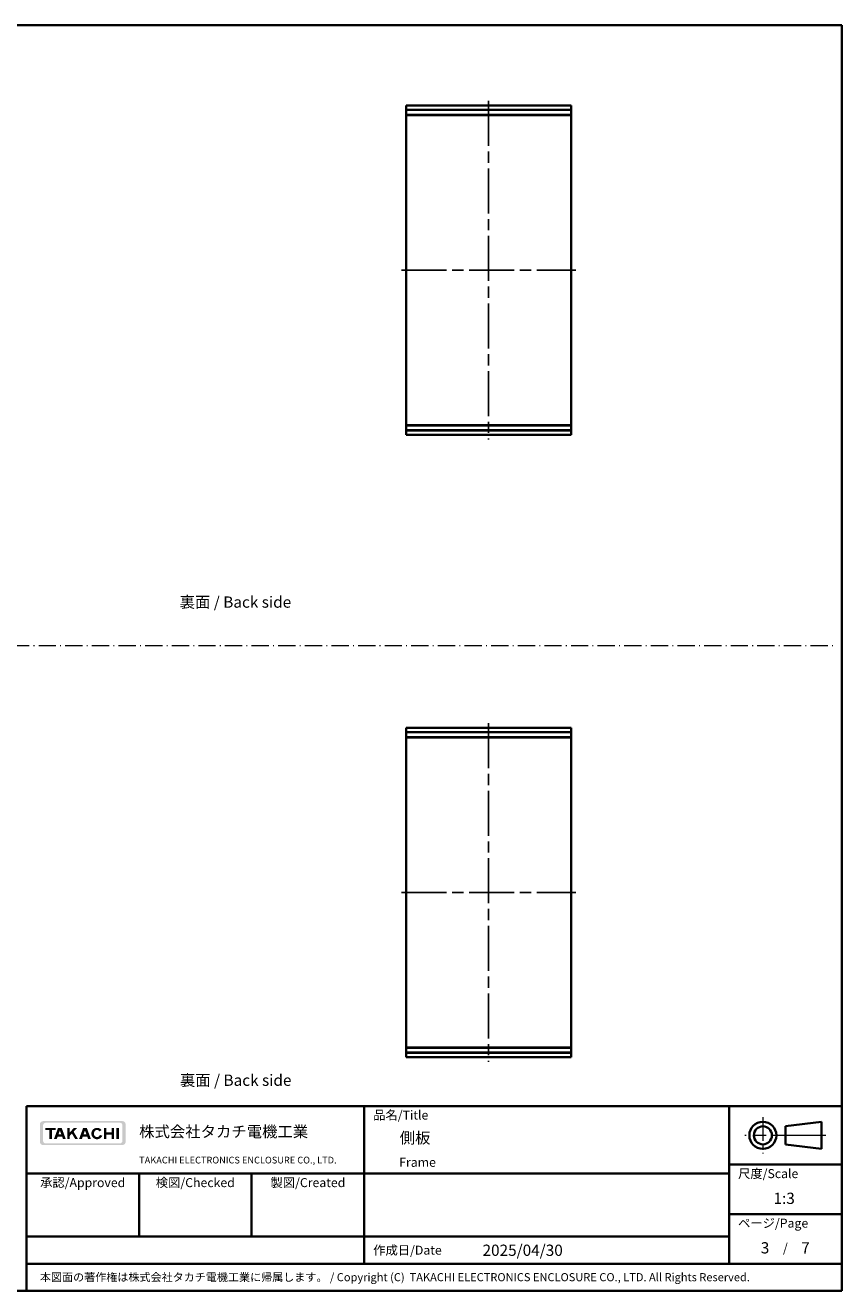
# Model space of a CAD drawing. Units: millimetres. Extents: x 36 to 8894, y 20 to 1565.
# Drawn here: x 3814 to 4357, y 20 to 863 of the extents above; entities that cross this region are included whole.
import ezdxf
from ezdxf.enums import TextEntityAlignment as Align

# ---------------------------------------------------------------- set-up
doc = ezdxf.new("R2010")
doc.units = ezdxf.units.MM
doc.header["$LTSCALE"] = 2.5
for name, pattern in [('AM_ISO08W050', [18, 12, -1.5, 3, -1.5]), ('CHAIN', [0.35429999999999995, 0.2362, -0.0295, 0.0591, -0.0295]), ('DASH_DOT', [0.37, 0.24, -0.06, 0.01, -0.06])]:
    doc.linetypes.add(name, pattern=pattern)
for name, color, linetype, lineweight in [('AM_7', 4, 'AM_ISO08W050', 25), ('Border (ISO)', 7, 'Continuous', 35), ('Hatch (ISO)', 1, 'Continuous', 18), ('Sketch Geometry (ISO)', 7, 'Continuous', 18), ('Symbol (ISO)', 7, 'Continuous', 18), ('Title (ISO)', 7, 'Continuous', 35), ('Visible (ISO)', 7, 'Continuous', 35), ('Visible Narrow (ISO)', 7, 'Continuous', 25)]:
    doc.layers.add(name, color=color, linetype=linetype, lineweight=lineweight)
doc.styles.add('Note Text (TK)', font='txt')
doc.styles.add('文字スタイル40', font='txt')
doc.styles.add('文字スタイル67', font='arial.ttf')

# ---------------------------------------------------------------- blocks, each defined once
blk = doc.blocks.new('図面枠 tk図枠')
at = {"layer": 'Border (ISO)'}
for p, q in [((14.49999999999999, 289), (405.4999999999999, 289)), ((14.49999999999999, 289), (14.50000000000001, 8.000000000000007)), ((405.4999999999999, 289), (405.4999999999999, 8.000000000000007)), ((14.50000000000001, 8.000000000000007), (405.4999999999999, 8.000000000000007))]:
    blk.add_line(p, q, dxfattribs=at)
blk = doc.blocks.new('表題欄 tk表題欄')
at = {"layer": 'Hatch (ISO)'}
h = blk.add_hatch(color=256, dxfattribs=at)
edge = h.paths.add_edge_path(flags=0)
edge.add_arc((95.444849922821, 237.346881026017), 0.5958259999999996, 269.9999999999897, 360)
edge.add_line((96.040675922821, 237.3468810260171), (96.04067592282095, 240.7585970260168))
edge.add_arc((95.44484992282096, 240.7585970260169), 0.5958259999999996, 0, 90.0000000000068)
edge.add_line((95.44484992282091, 241.3544230260169), (79.00658192282103, 241.3544230260169))
edge.add_arc((79.00658192282103, 240.7585970260169), 0.5958259999999996, 90, 180)
edge.add_line((78.41075592282102, 240.7585970260168), (78.41075592282081, 237.3468810260171))
edge.add_arc((79.00658192282081, 237.3468810260168), 0.5958259999999996, 180, 270.0000000000205)
edge.add_line((79.00658192282103, 236.7510550260168), (95.44484992282091, 236.751055026017))
edge = h.paths.add_edge_path()
edge.add_line((77.70882392282107, 241.0034570260169), (77.70882392282107, 237.1020210260171))
edge.add_arc((78.41075592282097, 237.102021026017), 0.7019319999998935, 180, 270.000000000008)
edge.add_line((78.41075592282105, 236.4000890260172), (96.04067592282101, 236.4000890260172))
edge.add_arc((96.040675922821, 237.102021026017), 0.7019319999998921, 270, 360)
edge.add_line((96.7426079228209, 237.1020210260171), (96.74260792282098, 241.0034570260169))
edge.add_arc((96.04067592282107, 241.003457026017), 0.7019319999998921, 0, 90.00000000000873)
edge.add_line((96.04067592282095, 241.705389026017), (78.41075592282105, 241.7053890260169))
edge.add_arc((78.41075592282105, 241.0034570260169), 0.7019319999999984, 90.00000000000072, 180)
for points in [[(78.94128592282102, 240.1954190260171), (78.94128592282102, 239.7056990260171), (79.79013392282097, 239.7056990260171), (79.79013392282097, 237.7060090260171), (80.37779792282102, 237.7060090260171), (80.37779792282102, 239.7056990260171), (81.22664592282104, 239.7056990260171), (81.22664592282104, 240.1954190260171)], [(85.55355153134052, 237.7060090260171), (84.81294043548178, 238.9396854897348), (84.28739592282106, 238.3724785432585), (84.28739592282106, 237.7060090260171), (83.76502792282103, 237.7060090260171), (83.76502792282103, 240.1954190260171), (84.28739592282106, 240.1954190260171), (84.28739592282106, 239.1472136578642), (85.2586086041826, 240.1954190260171), (85.97643794456017, 240.1954190260171), (85.18872726044239, 239.3452627384302), (86.172817922821, 237.7060090260171)], [(91.96090243223207, 240.1954190260171), (91.96090243223207, 237.7060090260171), (92.4791894322321, 237.7060090260171), (92.4791894322321, 238.7058540260171), (93.63819343223211, 238.7058540260171), (93.63819343223211, 237.7060090260171), (94.15648043223207, 237.7060090260171), (94.15648043223207, 240.1954190260171), (93.63819343223211, 240.1954190260171), (93.63819343223211, 239.195574026017), (92.4791894322321, 239.195574026017), (92.4791894322321, 240.1954190260171)], [(94.71149643223212, 240.1954190260171), (94.71149643223212, 237.7060090260171), (95.2338644322322, 237.7060090260171), (95.2338644322322, 240.1954190260171)]]:
    blk.add_hatch(color=256, dxfattribs=at).paths.add_polyline_path(points)
h = blk.add_hatch(color=256, dxfattribs=at)
h.paths.add_polyline_path([(82.45967999495221, 238.7589070260171), (81.8218998506899, 238.7589070260171), (82.14078992282104, 239.627313026017)], flags=0)
h.paths.add_polyline_path([(82.64850318183746, 238.2447010260171), (81.63307666380464, 238.2447010260171), (81.43526189659153, 237.7060090260171), (80.81854592282102, 237.7060090260171), (81.73268992282102, 240.1954190260171), (82.54888992282102, 240.1954190260171), (83.46303392282098, 237.7060090260171), (82.84631794905052, 237.7060090260171)])
h = blk.add_hatch(color=256, dxfattribs=at)
h.paths.add_polyline_path([(87.39654585068993, 238.7589070260171), (88.03432599495216, 238.7589070260171), (87.71543592282107, 239.627313026017)], flags=0)
h.paths.add_polyline_path([(87.00990789659151, 237.7060090260171), (87.20772266380467, 238.2447010260171), (88.22314918183736, 238.2447010260171), (88.42096394905047, 237.7060090260171), (89.03767992282091, 237.7060090260171), (88.123535922821, 240.1954190260171), (87.30733592282104, 240.1954190260171), (86.39319192282105, 237.7060090260171)])
h = blk.add_hatch(color=256, dxfattribs=at)
edge = h.paths.add_edge_path()
edge.add_arc((90.39257192282079, 238.9507140260171), 1.273272000000011, 38.55054079078439, 336.5820184016556)
edge.add_line((91.56096443223191, 238.4446700260172), (91.04202846323602, 238.6694270587604))
edge.add_ellipse((90.392571922821, 238.9507140260171), major_axis=(0, -0.7998759999999119), ratio=0.8673469387756529, start_angle=128.5505407907963, end_angle=426.582018401653, ccw=False)
edge.add_line((90.96328818027123, 239.4055047731898), (91.38834540645578, 239.7442231660233))
at = {"layer": 'Title (ISO)'}
for p, q in [((74.70882392282105, 245.052739026017), (255.7088239228211, 245.052739026017)), ((74.70882392282105, 204.052739026017), (74.70882392282105, 245.052739026017)), ((149.7088239228211, 245.052739026017), (149.7088239228211, 210.052739026017)), ((230.7088239228211, 245.052739026017), (230.7088239228211, 210.052739026017)), ((255.7088239228211, 245.052739026017), (255.7088239228211, 204.052739026017)), ((243.2088239228211, 240.552739026017), (251.2088239228211, 241.552739026017)), ((243.2088239228211, 240.552739026017), (243.2088239228211, 236.552739026017)), ((251.2088239228211, 235.552739026017), (251.2088239228211, 241.552739026017)), ((243.2088239228211, 236.552739026017), (251.2088239228211, 235.552739026017)), ((230.7088239228211, 232.052739026017), (255.7088239228211, 232.052739026017)), ((74.70882392282105, 230.052739026017), (230.7088239228211, 230.0527390260171)), ((99.70882392282105, 230.052739026017), (99.70882392282108, 216.052739026017)), ((124.708823922821, 230.052739026017), (124.708823922821, 216.052739026017)), ((230.7088239228211, 221.052739026017), (255.7088239228211, 221.052739026017)), ((74.70882392282105, 216.052739026017), (230.7088239228211, 216.052739026017)), ((255.7088239228211, 210.052739026017), (74.70882392282105, 210.052739026017)), ((74.70882392282105, 204.052739026017), (255.7088239228211, 204.052739026017))]:
    blk.add_line(p, q, dxfattribs=at)
at = {"layer": 'Title (ISO)', "color": 4, "linetype": 'CHAIN', "lineweight": 18, "ltscale": 8.889559745788574}
blk.add_line((238.2088239228211, 242.5527390260171), (238.2088239228211, 234.552739026017), dxfattribs=at)
at = {"layer": 'Title (ISO)', "color": 4, "linetype": 'CHAIN', "lineweight": 18, "ltscale": 20.00163269042969}
blk.add_line((252.2088239228211, 238.552739026017), (234.2088239228211, 238.552739026017), dxfattribs=at)
at = {"layer": 'Title (ISO)'}
for radius in [3, 2]:
    blk.add_circle((238.2088239228211, 238.5527390260171), radius, dxfattribs=at)
at = {"layer": 'Title (ISO)', "color": 1, "char_height": 2.000000029802322, "line_spacing_factor": 1.5, "style": 'Note Text (TK)'}
for s, insert, attachment_point in [('\\fＭＳ Ｐゴシック|b0|i0;{\\H2.0000;品名/Title}', (151.708823922821, 243.052739026017), 4), ('\\fＭＳ Ｐゴシック|b0|i0;{\\H2.0000;尺度/Scale}', (232.7088239228211, 230.052739026017), 4), ('\\fＭＳ Ｐゴシック|b0|i0;{\\H2.0000;承認/Approved}', (87.20882392282105, 228.052739026017), 5), ('\\fＭＳ Ｐゴシック|b0|i0;{\\H2.0000;検図/Checked}', (112.208823922821, 228.0527390260171), 5), ('\\fＭＳ Ｐゴシック|b0|i0;{\\H2.0000;製図/Created}', (137.208823922821, 228.052739026017), 5), ('\\fＭＳ Ｐゴシック|b0|i0;{\\H2.0000;ページ/Page}', (232.7088239228211, 219.052739026017), 4), ('\\fＭＳ Ｐゴシック|b0|i0;{\\H2.0000;作成日/Date}', (151.708823922821, 213.052739026017), 4)]:
    blk.add_mtext(s, dxfattribs=dict(at, insert=insert, attachment_point=attachment_point))
at = {"layer": 'Title (ISO)', "color": 7, "line_spacing_factor": 1.5, "style": 'Note Text (TK)'}
for s, insert, char_height, attachment_point in [('株式会社タカチ電機工業', (99.74260792282095, 239.052739026017), 2.5, 4), ('\\fArial|b0|i0;{\\H1.4986;TAKACHI ELECTRONICS ENCLOSURE CO., LTD.}', (99.74260792282095, 233.052739026017), 1.49859994649887, 4), ('\\fＭＳ Ｐゴシック|b0|i0;{\\H2.0000;/}', (243.2088239228211, 213.5527390260171), 2.000000029802322, 5), ('\\fＭＳ Ｐゴシック|b0|i0;{\\H1.8000;本図面の著作権は株式会社タカチ電機工業に帰属します。 / Copyright (C)\xa0 TAKACHI ELECTRONICS ENCLOSURE CO., LTD. All Rights Reserved.}', (77.70882392282107, 207.052739026017), 1.800000071525573, 4)]:
    blk.add_mtext(s, dxfattribs=dict(at, insert=insert, char_height=char_height, attachment_point=attachment_point))
at = {"layer": 'Title (ISO)', "color": 7}
for tag, p, height, style in [('<品名>_001', (157.5383693773665, 236.7885344805625), 2.5, 'Note Text (TK)'), ('<Title>_001', (157.708823922821, 231.5520568828656), 2.000000029802322, '文字スタイル67'), ('<型番>_001', (157.6576875571527, 219.9930798731327), 3.000000119209289, '文字スタイル40'), ('作成日_001', (175.5895057410029, 211.7814322078352), 2.5, 'Note Text (TK)'), ('<ページ_No.>_001', (238.0172485941593, 212.2976230642162), 2.5, 'Note Text (TK)'), ('<総ページ数>_001', (246.7271309270378, 212.302739026017), 2.5, 'Note Text (TK)')]:
    blk.add_attdef(tag, p, '', height=height, dxfattribs=dict(at, style=style))
at = {"layer": 'Title (ISO)', "color": 7, "style": 'Note Text (TK)'}
for tag, p in [('<尺度>', (243.2088239228211, 224.552739026017)), ('<部品サイズ>', (112.208823922821, 213.052739026017))]:
    blk.add_attdef(tag, text='', height=2.5, dxfattribs=at).set_placement(p, align=Align.MIDDLE_CENTER)

msp = doc.modelspace()

# ---------------------------------------------------------------- linework, layer by layer
at = {"layer": 'AM_7'}
for p, q in [((4122.112755134676, 812.6708662110051), (4122.112755134676, 587.1708662110051)), ((4064.112755134676, 699.920866211005), (4180.112755134676, 699.920866211005)), ((4122.112755134676, 398.0657257841831), (4122.112755134676, 172.5657257841831)), ((4064.112755134676, 285.3157257841831), (4180.112755134676, 285.3157257841831))]:
    msp.add_line(p, q, dxfattribs=at)
at = {"layer": 'Sketch Geometry (ISO)', "color": 4, "linetype": 'DASH_DOT', "lineweight": 18, "ltscale": 19.16461944580078}
msp.add_line((3184.24986745674, 449.9208662110014), (4354.249867456739, 449.9208662110014), dxfattribs=at)
at = {"layer": 'Visible (ISO)'}
for p, q in [((4067.112755134676, 809.3708662110021), (4067.112755134676, 809.6708662110051)), ((4177.112755134676, 809.6708662110051), (4067.112755134676, 809.6708662110051)), ((4067.112755134676, 806.670866211005), (4067.112755134676, 809.3708662110021)), ((4177.112755134676, 809.6708662110051), (4177.112755134676, 809.3708662110021)), ((4177.112755134676, 809.3708662110021), (4177.112755134676, 806.670866211005)), ((4067.112755134676, 806.3708662110022), (4067.112755134676, 806.670866211005)), ((4177.112755134676, 806.670866211005), (4067.112755134676, 806.670866211005)), ((4067.112755134676, 803.6708662110051), (4067.112755134676, 806.3708662110022)), ((4067.112755134676, 803.3708662110022), (4067.112755134676, 803.6708662110051)), ((4067.112755134676, 803.170866211005), (4067.112755134676, 803.3708662110022)), ((4067.112755134676, 803.3708662110022), (4177.112755134676, 803.3708662110022)), ((4067.112755134676, 803.170866211005), (4177.112755134676, 803.170866211005)), ((4067.112755134676, 596.670866211005), (4067.112755134676, 803.170866211005)), ((4177.112755134676, 806.670866211005), (4177.112755134676, 806.3708662110022)), ((4177.112755134676, 806.3708662110022), (4177.112755134676, 803.6708662110051)), ((4177.112755134676, 803.6708662110051), (4177.112755134676, 803.3708662110022)), ((4177.112755134676, 803.3708662110022), (4177.112755134676, 803.170866211005)), ((4177.112755134676, 803.170866211005), (4177.112755134676, 596.670866211005)), ((4067.112755134676, 596.4708662110044), (4067.112755134676, 596.670866211005)), ((4177.112755134676, 596.670866211005), (4067.112755134676, 596.670866211005)), ((4067.112755134676, 596.1708662110051), (4067.112755134676, 596.4708662110044)), ((4177.112755134676, 596.4708662110044), (4067.112755134676, 596.4708662110044)), ((4067.112755134676, 593.4708662110042), (4067.112755134676, 596.1708662110051)), ((4067.112755134676, 593.170866211005), (4067.112755134676, 593.4708662110042)), ((4067.112755134676, 590.4708662110042), (4067.112755134676, 593.170866211005)), ((4067.112755134676, 593.170866211005), (4177.112755134676, 593.170866211005)), ((4067.112755134676, 590.1708662110051), (4067.112755134676, 590.4708662110042)), ((4067.112755134676, 590.1708662110051), (4177.112755134676, 590.1708662110051)), ((4177.112755134676, 596.670866211005), (4177.112755134676, 596.4708662110044)), ((4177.112755134676, 596.4708662110044), (4177.112755134676, 596.1708662110051)), ((4177.112755134676, 593.4708662110042), (4177.112755134676, 596.1708662110051)), ((4177.112755134676, 593.4708662110042), (4177.112755134676, 593.170866211005)), ((4177.112755134676, 593.170866211005), (4177.112755134676, 590.4708662110042)), ((4177.112755134676, 590.4708662110042), (4177.112755134676, 590.1708662110051)), ((4067.112755134676, 394.7657257841802), (4067.112755134676, 395.0657257841831)), ((4177.112755134676, 395.0657257841831), (4067.112755134676, 395.0657257841831)), ((4067.112755134676, 392.0657257841832), (4067.112755134676, 394.7657257841802)), ((4067.112755134676, 391.7657257841802), (4067.112755134676, 392.0657257841832)), ((4177.112755134676, 392.0657257841832), (4067.112755134676, 392.0657257841832)), ((4067.112755134676, 389.0657257841832), (4067.112755134676, 391.7657257841802)), ((4067.112755134676, 388.7657257841802), (4067.112755134676, 389.0657257841832)), ((4067.112755134676, 388.5657257841831), (4067.112755134676, 388.7657257841802)), ((4067.112755134676, 388.7657257841802), (4177.112755134676, 388.7657257841802)), ((4067.112755134676, 388.5657257841831), (4177.112755134676, 388.5657257841831)), ((4067.112755134676, 182.0657257841831), (4067.112755134676, 388.5657257841831)), ((4177.112755134676, 395.0657257841831), (4177.112755134676, 394.7657257841802)), ((4177.112755134676, 394.7657257841802), (4177.112755134676, 392.0657257841832)), ((4177.112755134676, 392.0657257841832), (4177.112755134676, 391.7657257841802)), ((4177.112755134676, 391.7657257841802), (4177.112755134676, 389.0657257841832)), ((4177.112755134676, 389.0657257841832), (4177.112755134676, 388.7657257841802)), ((4177.112755134676, 388.7657257841802), (4177.112755134676, 388.5657257841831)), ((4177.112755134676, 388.5657257841831), (4177.112755134676, 182.0657257841831)), ((4067.112755134676, 181.8657257841824), (4067.112755134676, 182.0657257841831)), ((4177.112755134676, 182.0657257841831), (4067.112755134676, 182.0657257841831)), ((4067.112755134676, 181.5657257841831), (4067.112755134676, 181.8657257841824)), ((4177.112755134676, 181.8657257841824), (4067.112755134676, 181.8657257841824)), ((4067.112755134676, 178.8657257841824), (4067.112755134676, 181.5657257841831)), ((4067.112755134676, 178.5657257841831), (4067.112755134676, 178.8657257841824)), ((4067.112755134676, 175.8657257841824), (4067.112755134676, 178.5657257841831)), ((4067.112755134676, 178.5657257841831), (4177.112755134676, 178.5657257841831)), ((4177.112755134676, 182.0657257841831), (4177.112755134676, 181.8657257841824)), ((4177.112755134676, 181.8657257841824), (4177.112755134676, 181.5657257841831)), ((4177.112755134676, 178.8657257841824), (4177.112755134676, 181.5657257841831)), ((4177.112755134676, 178.8657257841824), (4177.112755134676, 178.5657257841831)), ((4177.112755134676, 178.5657257841831), (4177.112755134676, 175.8657257841824)), ((4067.112755134676, 175.5657257841831), (4067.112755134676, 175.8657257841824)), ((4067.112755134676, 175.5657257841831), (4177.112755134676, 175.5657257841831)), ((4177.112755134676, 175.8657257841824), (4177.112755134676, 175.5657257841831))]:
    msp.add_line(p, q, dxfattribs=at)
at = {"layer": 'Visible Narrow (ISO)'}
for p, q in [((4067.112755134676, 809.3708662110021), (4177.112755134676, 809.3708662110021)), ((4067.112755134676, 806.3708662110022), (4177.112755134676, 806.3708662110022)), ((4177.112755134676, 803.6708662110051), (4067.112755134676, 803.6708662110051)), ((4067.112755134676, 596.1708662110051), (4177.112755134676, 596.1708662110051)), ((4177.112755134676, 593.4708662110042), (4067.112755134676, 593.4708662110042)), ((4177.112755134676, 590.4708662110042), (4067.112755134676, 590.4708662110042)), ((4067.112755134676, 394.7657257841802), (4177.112755134676, 394.7657257841802)), ((4067.112755134676, 391.7657257841802), (4177.112755134676, 391.7657257841802)), ((4177.112755134676, 389.0657257841832), (4067.112755134676, 389.0657257841832)), ((4067.112755134676, 181.5657257841831), (4177.112755134676, 181.5657257841831)), ((4177.112755134676, 178.8657257841824), (4067.112755134676, 178.8657257841824)), ((4177.112755134676, 175.8657257841824), (4067.112755134676, 175.8657257841824))]:
    msp.add_line(p, q, dxfattribs=at)

# ---------------------------------------------------------------- block references
at = {"xscale": 3, "yscale": 3, "zscale": 3}
msp.add_blockref('図面枠 tk図枠', (3140.74986745674, -3.99994460313422), dxfattribs=at)
ref = msp.add_blockref('表題欄 tk表題欄', (3590.123395688276, -592.1581616811872), dxfattribs=dict(xscale=3, yscale=3, zscale=3))
ref.add_attrib('<品名>_001', '側板', (4062.866344729466, 118.0796008514112), dxfattribs={"layer": 'Title (ISO)', "color": 7, "height": 7.5, "style": 'Note Text (TK)'})
ref.add_attrib('<尺度>_001', '1:3', (4311.836462861675, 77.80121501487343), dxfattribs={"layer": 'Title (ISO)', "color": 7, "height": 7.5, "style": 'Note Text (TK)'})
ref.add_attrib('作成日_001', '2025/04/30', (4118.042539229032, 43.18869292322107), dxfattribs={"layer": 'Title (ISO)', "color": 7, "height": 7.5, "style": 'Note Text (TK)'})
ref.add_attrib('<Title>_001', 'Frame', (4062.562282180464, 102.549168586182), dxfattribs={"layer": 'Title (ISO)', "color": 7, "height": 6.000000089406967, "style": '文字スタイル67'})
ref.add_attrib('<ページ_No.>_001', '3', (4303.354233077476, 44.80121501487343), dxfattribs={"layer": 'Title (ISO)', "color": 7, "height": 7.5, "style": 'Note Text (TK)'})
ref.add_attrib('<総ページ数>_001', '7', (4330.304788469389, 44.75005539686577), dxfattribs={"layer": 'Title (ISO)', "color": 7, "height": 7.5, "style": 'Note Text (TK)'})

# ---------------------------------------------------------------- texts
at = {"layer": 'Symbol (ISO)', "color": 7, "char_height": 7.5, "attachment_point": 4, "line_spacing_factor": 1.5, "style": 'Note Text (TK)'}
for insert in [(3916.296913808092, 478.7620759558977), (3916.481518779678, 160.214763397702)]:
    msp.add_mtext('\\fＭＳ Ｐゴシック|b0|i0;裏面 / Back side', dxfattribs=dict(at, insert=insert))

doc.saveas('drawing.dxf')
